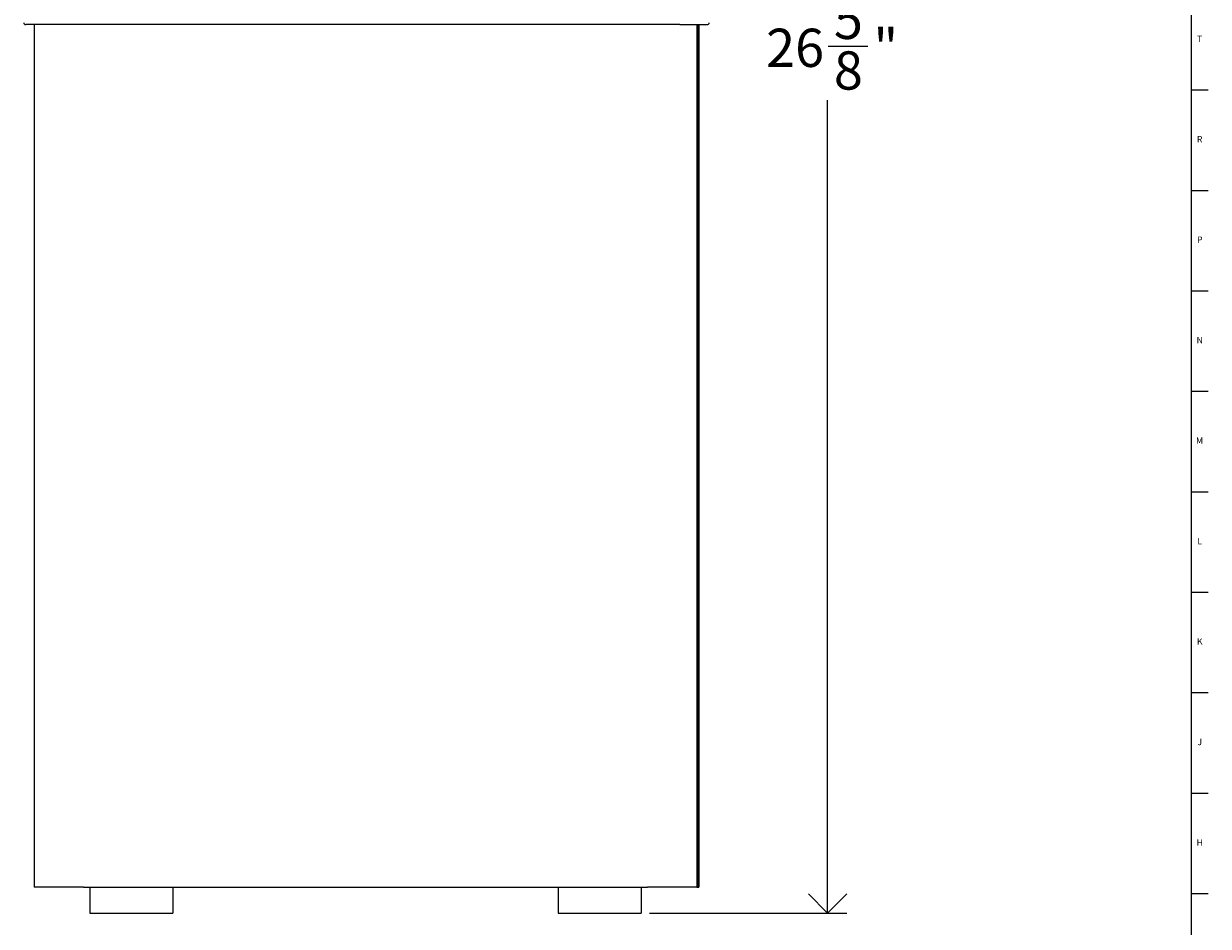
# Model space of a CAD drawing. Units: inches. Extents: x 0 to 120, y 0 to 110.
# Drawn here: x 97 to 120, y 13 to 31 of the extents above; entities that cross this region are included whole.
import ezdxf

# ---------------------------------------------------------------- set-up
doc = ezdxf.new("R2010")
doc.units = ezdxf.units.IN
doc.header["$MEASUREMENT"] = 0
doc.linetypes.add('SLD-Solid', pattern=[0])
doc.layers.add('DIMS', color=5, linetype='SLD-Solid')
doc.layers.add('TITLE', color=8, linetype='SLD-Solid')
doc.styles.add('SLDTEXTSTYLE1', font='GOTHIC.TTF', dxfattribs={"width": 0.913})
doc.dimstyles.new('SLDDIMSTYLE0', dxfattribs={"dimtxt": 0.75, "dimasz": 0.75, "dimexe": 0, "dimexo": 0.0625, "dimgap": 0.1875, "dimtad": 0, "dimtih": 1, "dimtoh": 1, "dimdec": 6, "dimrnd": 1e-09, "dimzin": 12, "dimdsep": 46, "dimlunit": 5, "dimtxsty": 'SLDTEXTSTYLE1', "dimblk1": 'OPEN90', "dimblk2": 'OPEN90', "dimsah": 1, "dimcen": 0.09, "dimadec": 0, "dimazin": 3, "dimtfac": 1, "dimtofl": 0, "dimtmove": 0, "dimatfit": 3, "dimldrblk": 'OPEN90', "dimfxl": 1, "dimfrac": 2, "dimtolj": 1, "dimtzin": 12, "dimarcsym": 0})

# ---------------------------------------------------------------- blocks, each defined once
blk = doc.blocks.new('_Open90')
at = {"color": 0, "linetype": 'ByBlock', "lineweight": -2}
for p, q in [((-0.5, 0.5), (0, 0)), ((0, 0), (-1, 0)), ((0, 0), (-0.5, -0.5))]:
    blk.add_line(p, q, dxfattribs=at)
blk = doc.blocks.new('_D_5')
at = {"layer": 'DIMS'}
for p, q in [((109.585, 39.883), (112.753, 39.883)), ((112.378, 39.883), (112.378, 31.169)), ((112.391, 30.265), (113.165, 30.265)), ((112.378, 13.28), (112.378, 29.207)), ((108.891, 13.28), (112.753, 13.28))]:
    blk.add_line(p, q, dxfattribs=at)
at = {"layer": 'DIMS', "xscale": 0.75, "yscale": 0.75}
for p, rotation in [((112.378, 39.883, 0.175), 90), ((112.378, 13.28, 0.175), 270)]:
    blk.add_blockref('_Open90', p, dxfattribs=dict(at, rotation=rotation))
at = {"layer": 'DIMS', "char_height": 0.75, "attachment_point": 1, "style": 'SLDTEXTSTYLE1'}
for s, insert in [('5', (112.501, 31.157)), ('"', (113.275, 30.609)), ('26', (111.173, 30.609)), ('8', (112.501, 30.165))]:
    blk.add_mtext(s, dxfattribs=dict(at, insert=insert))

msp = doc.modelspace()

# ---------------------------------------------------------------- linework, layer by layer
at = {"color": 7, "linetype": 'SLD-Solid', "lineweight": 25}
for p, q in [((97.2104327, 30.689779), (96.6704193, 30.689779)), ((96.8349327, 30.689779), (96.8349327, 13.783779)), ((109.4804327, 30.689779), (97.2104327, 30.689779)), ((109.4804327, 30.689779), (110.020446, 30.689779)), ((109.8139327, 30.689779), (109.8139327, 13.783779)), ((109.8559327, 30.689779), (109.8559327, 13.783779)), ((97.8014327, 13.783779), (96.8349327, 13.783779)), ((97.8014327, 13.783779), (108.8474327, 13.783779)), ((97.9244327, 13.783779), (97.9244327, 13.5103311)), ((99.5494327, 13.783779), (99.5494327, 13.5103311)), ((107.0994327, 13.783779), (107.0994327, 13.5103311)), ((108.7244327, 13.783779), (108.7244327, 13.5103311)), ((109.8139327, 13.783779), (108.8474327, 13.783779)), ((109.8139327, 13.783779), (109.8452626, 13.783779)), ((109.8452626, 13.783779), (109.8559327, 13.783779)), ((97.9244327, 13.5103311), (97.9244327, 13.279779)), ((99.5494327, 13.5103311), (99.5494327, 13.279779)), ((107.0994327, 13.5103311), (107.0994327, 13.279779)), ((108.7244327, 13.5103311), (108.7244327, 13.279779)), ((97.9244327, 13.279779), (99.5494327, 13.279779)), ((107.0994327, 13.279779), (108.7244327, 13.279779))]:
    msp.add_line(p, q, dxfattribs=at)
at = {"color": 8, "linetype": 'SLD-Solid', "lineweight": 25}
msp.add_line((109.8452626, 30.689779), (109.8452626, 13.783779), dxfattribs=at)
at = {"color": 7, "linetype": 'SLD-Solid', "lineweight": 25}
for centre, start, end in [((96.6704193, 30.729779), 188.19846956, 270), ((110.020446, 30.729779), 270, 351.80153044)]:
    msp.add_arc(centre, 0.04, start, end, dxfattribs=at)
at = {"layer": 'TITLE', "linetype": 'SLD-Solid', "lineweight": 18}
for p, q in [((119.5, 109.5), (119.5, 0.5)), ((119.5, 29.4094488), (119.8346457, 29.4094488)), ((119.5, 27.4409449), (119.8346457, 27.4409449)), ((119.5, 25.4724409), (119.8346457, 25.4724409)), ((119.5, 23.503937), (119.8346457, 23.503937)), ((119.5, 21.5354331), (119.8346457, 21.5354331)), ((119.5, 19.5669291), (119.8346457, 19.5669291)), ((119.5, 17.5984252), (119.8346457, 17.5984252)), ((119.5, 15.6299213), (119.8346457, 15.6299213)), ((119.5, 13.6614173), (119.8346457, 13.6614173))]:
    msp.add_line(p, q, dxfattribs=at)

# ---------------------------------------------------------------- texts
at = {"layer": 'TITLE', "char_height": 0.125, "attachment_point": 2, "style": 'SLDTEXTSTYLE1'}
for s, insert in [('T', (119.6669467, 30.4735787)), ('R', (119.6655723, 28.5050748)), ('P', (119.6668454, 26.5365709)), ('N', (119.6661799, 24.5680669)), ('M', (119.6629681, 22.599563)), ('L', (119.6658905, 20.631059)), ('K', (119.6669611, 18.6625551)), ('J', (119.6662233, 16.6940512)), ('H', (119.667019, 14.7255472))]:
    msp.add_mtext(s, dxfattribs=dict(at, insert=insert))

# ---------------------------------------------------------------- dimensions: what is measured, and where the dimension line sits
at = {"layer": 'DIMS'}
dim = msp.add_linear_dim(base=(112.3783826, 13.279779), p1=(109.4187247, 39.8832197), p2=(108.7244327, 13.279779), angle=90, dimstyle='SLDDIMSTYLE0', dxfattribs=at)
dim.commit()
dim.dimension.update_dxf_attribs({"geometry": '_D_5', "text_midpoint": (112.3783826, 30.1880057), "dimtype": 160})

doc.saveas('drawing.dxf')
